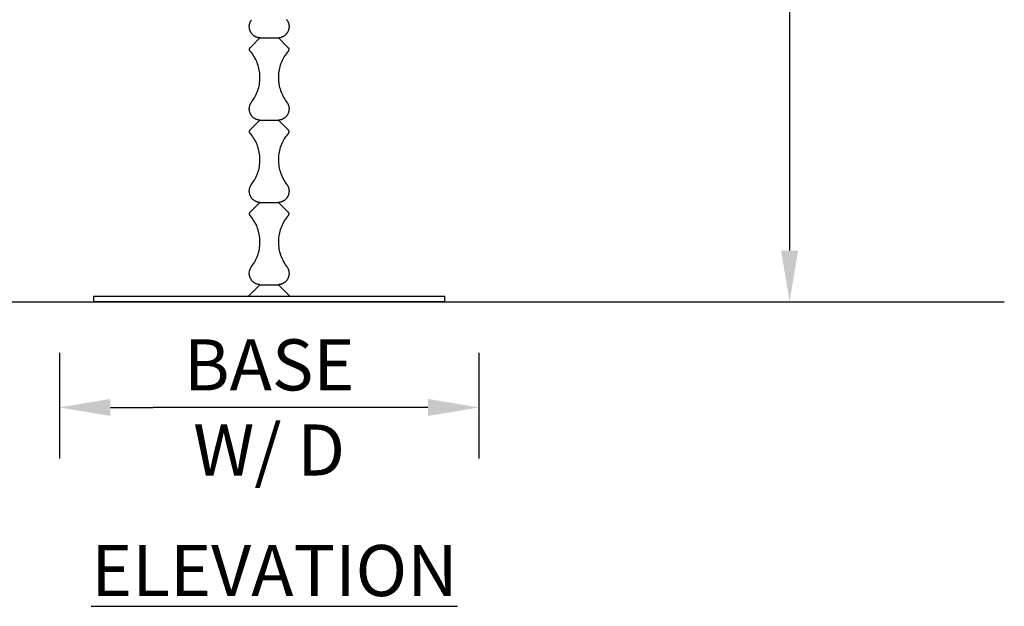
# Model space of a CAD drawing. Units: inches. Extents: x 0 to 204, y 0 to 264.
# Drawn here: x 24 to 68, y 76 to 102 of the extents above; entities that cross this region are included whole.
import ezdxf

# ---------------------------------------------------------------- set-up
doc = ezdxf.new("R2010")
doc.units = ezdxf.units.IN
doc.header["$MEASUREMENT"] = 0
doc.layers.get('0').update_dxf_attribs({"color": 10})
doc.layers.add('A-ANNO-DIMS', color=2, linetype='Continuous')
doc.layers.add('A-ANNO-NOTES', color=2, linetype='Continuous')
doc.styles.add('Arial', font='arial.ttf')
doc.dimstyles.new('ARCH-24', dxfattribs={"dimscale": 24, "dimtxt": 0.09375, "dimasz": 0.09375, "dimexe": 0.09375, "dimexo": 0.09375, "dimgap": 0.046875, "dimtad": 1, "dimdec": 4, "dimzin": 3, "dimdsep": 46, "dimlunit": 4, "dimtxsty": 'Arial', "dimcen": 0, "dimdle": 0.09375, "dimclrd": 256, "dimclre": 256, "dimclrt": 256, "dimadec": 0, "dimazin": 0, "dimtfac": 1, "dimtdec": 4, "dimtmove": 2, "dimatfit": 2, "dimfxl": 1, "dimfrac": 2, "dimtolj": 1, "dimtzin": 0, "dimlwd": -1, "dimlwe": -1, "dimarcsym": 0})

# ---------------------------------------------------------------- blocks, each defined once
blk = doc.blocks.new('*D1')
at = {"layer": 'A-ANNO-DIMS', "transparency": 16777216}
for p, q in [((26.03, 86.878), (26.03, 82.219)), ((44.53, 86.878), (44.53, 82.219)), ((28.28, 84.469), (30.162, 84.469)), ((42.28, 84.469), (40.399, 84.469))]:
    blk.add_line(p, q, dxfattribs=at)
for points in [[(28.28, 84.844), (28.28, 84.094), (26.03, 84.469)], [(42.28, 84.844), (42.28, 84.094), (44.53, 84.469)]]:
    blk.add_solid(points, dxfattribs=at)
at = {"layer": 'Defpoints', "color": 0, "transparency": 16777216}
for p in [(26.03, 89.128), (44.53, 89.128), (44.53, 84.469)]:
    blk.add_point(p, dxfattribs=at)
at = {"layer": 'A-ANNO-DIMS', "transparency": 16777216, "insert": (35.28, 84.469), "char_height": 2.25, "attachment_point": 5, "style": 'Arial'}
blk.add_mtext('\\A1;BASE\\PW/ D ', dxfattribs=at)
blk = doc.blocks.new('*D2')
at = {"layer": 'A-ANNO-DIMS', "transparency": 16777216}
for p, q in [((48.53, 118.128), (60.477, 118.128)), ((58.227, 115.878), (58.227, 91.378)), ((51.669, 89.128), (60.477, 89.128))]:
    blk.add_line(p, q, dxfattribs=at)
for points in [[(57.852, 115.878), (58.602, 115.878), (58.227, 118.128)], [(57.852, 91.378), (58.602, 91.378), (58.227, 89.128)]]:
    blk.add_solid(points, dxfattribs=at)
at = {"layer": 'Defpoints', "color": 0, "transparency": 16777216}
for p in [(46.28, 118.128), (49.419, 89.128), (58.227, 89.128)]:
    blk.add_point(p, dxfattribs=at)
at = {"layer": 'A-ANNO-DIMS', "transparency": 16777216, "insert": (55.977, 103.628), "char_height": 2.25, "attachment_point": 5, "rotation": 90, "style": 'Arial'}
blk.add_mtext('\\A1;H', dxfattribs=at)
blk = doc.blocks.new('BIJOUX-C CAFE-EL')
for p, q in [((-0.875, 12.155), (-0.873, 12.175)), ((-0.873, 12.175), (-0.871, 12.194)), ((-0.871, 12.194), (-0.868, 12.214)), ((-0.868, 12.214), (-0.864, 12.234)), ((-0.864, 12.234), (-0.859, 12.253)), ((-0.859, 12.253), (-0.853, 12.272)), ((-0.853, 12.272), (-0.847, 12.291)), ((-0.847, 12.291), (-0.84, 12.31)), ((-0.84, 12.31), (-0.832, 12.328)), ((-0.832, 12.328), (-0.824, 12.346)), ((-0.824, 12.346), (-0.814, 12.364)), ((-0.814, 12.364), (-0.804, 12.382)), ((-0.804, 12.382), (-0.794, 12.398)), ((-0.794, 12.398), (-0.782, 12.415)), ((-0.782, 12.415), (-0.773, 12.428)), ((0.769, 12.434), (0.773, 12.428)), ((0.773, 12.428), (0.785, 12.412)), ((0.785, 12.412), (0.796, 12.395)), ((0.796, 12.395), (0.806, 12.378)), ((0.806, 12.378), (0.816, 12.361)), ((0.816, 12.361), (0.825, 12.343)), ((0.825, 12.343), (0.834, 12.325)), ((0.834, 12.325), (0.841, 12.307)), ((0.841, 12.307), (0.848, 12.288)), ((0.848, 12.288), (0.855, 12.269)), ((0.855, 12.269), (0.86, 12.25)), ((0.86, 12.25), (0.865, 12.23)), ((0.865, 12.23), (0.868, 12.21)), ((0.868, 12.21), (0.872, 12.191)), ((0.872, 12.191), (0.874, 12.171)), ((0.874, 12.171), (0.875, 12.151)), ((-0.876, 12.135), (-0.875, 12.155)), ((-0.876, 12.115), (-0.876, 12.135)), ((-0.875, 12.095), (-0.876, 12.115)), ((-0.874, 12.075), (-0.875, 12.095)), ((-0.871, 12.055), (-0.874, 12.075)), ((-0.868, 12.035), (-0.871, 12.055)), ((-0.864, 12.015), (-0.868, 12.035)), ((-0.859, 11.996), (-0.864, 12.015)), ((-0.854, 11.977), (-0.859, 11.996)), ((-0.848, 11.958), (-0.854, 11.977)), ((-0.841, 11.939), (-0.848, 11.958)), ((-0.833, 11.921), (-0.841, 11.939)), ((-0.825, 11.903), (-0.833, 11.921)), ((-0.815, 11.885), (-0.825, 11.903)), ((-0.805, 11.867), (-0.815, 11.885)), ((-0.795, 11.85), (-0.805, 11.867)), ((-0.784, 11.834), (-0.795, 11.85)), ((-0.772, 11.818), (-0.784, 11.834)), ((-0.759, 11.802), (-0.772, 11.818)), ((-0.746, 11.787), (-0.759, 11.802)), ((-0.732, 11.773), (-0.746, 11.787)), ((-0.718, 11.759), (-0.732, 11.773)), ((-0.703, 11.745), (-0.718, 11.759)), ((-0.688, 11.733), (-0.703, 11.745)), ((-0.672, 11.72), (-0.688, 11.733)), ((0.685, 11.73), (0.669, 11.718)), ((0.7, 11.743), (0.685, 11.73)), ((0.715, 11.756), (0.7, 11.743)), ((0.73, 11.77), (0.715, 11.756)), ((0.743, 11.785), (0.73, 11.77)), ((0.757, 11.799), (0.743, 11.785)), ((0.769, 11.815), (0.757, 11.799)), ((0.781, 11.831), (0.769, 11.815)), ((0.793, 11.847), (0.781, 11.831)), ((0.804, 11.864), (0.793, 11.847)), ((0.814, 11.882), (0.804, 11.864)), ((0.823, 11.899), (0.814, 11.882)), ((0.831, 11.917), (0.823, 11.899)), ((0.839, 11.936), (0.831, 11.917)), ((0.847, 11.954), (0.839, 11.936)), ((0.853, 11.973), (0.847, 11.954)), ((0.859, 11.992), (0.853, 11.973)), ((0.863, 12.012), (0.859, 11.992)), ((0.867, 12.031), (0.863, 12.012)), ((0.871, 12.051), (0.867, 12.031)), ((0.873, 12.071), (0.871, 12.051)), ((0.875, 12.091), (0.873, 12.071)), ((0.875, 12.151), (0.876, 12.131)), ((0.876, 12.111), (0.875, 12.091)), ((0.876, 12.131), (0.876, 12.111)), ((-0.412, 11.625), (-0.828, 11.21)), ((-0.655, 11.709), (-0.672, 11.72)), ((-0.639, 11.698), (-0.655, 11.709)), ((-0.621, 11.688), (-0.639, 11.698)), ((-0.604, 11.678), (-0.621, 11.688)), ((-0.586, 11.67), (-0.604, 11.678)), ((-0.567, 11.662), (-0.586, 11.67)), ((-0.549, 11.654), (-0.567, 11.662)), ((-0.53, 11.648), (-0.549, 11.654)), ((-0.511, 11.642), (-0.53, 11.648)), ((-0.491, 11.637), (-0.511, 11.642)), ((-0.472, 11.633), (-0.491, 11.637)), ((-0.452, 11.629), (-0.472, 11.633)), ((-0.432, 11.627), (-0.452, 11.629)), ((-0.412, 11.625), (-0.432, 11.627)), ((-0.412, 11.625), (0, 11.625)), ((0, 11.625), (0.412, 11.625)), ((0.429, 11.626), (0.412, 11.625)), ((0.828, 11.21), (0.412, 11.625)), ((0.448, 11.629), (0.429, 11.626)), ((0.468, 11.632), (0.448, 11.629)), ((0.488, 11.636), (0.468, 11.632)), ((0.507, 11.641), (0.488, 11.636)), ((0.526, 11.647), (0.507, 11.641)), ((0.545, 11.653), (0.526, 11.647)), ((0.564, 11.66), (0.545, 11.653)), ((0.582, 11.668), (0.564, 11.66)), ((0.6, 11.677), (0.582, 11.668)), ((0.618, 11.686), (0.6, 11.677)), ((0.635, 11.696), (0.618, 11.686)), ((0.652, 11.707), (0.635, 11.696)), ((0.669, 11.718), (0.652, 11.707)), ((-0.864, 11.133), (-0.863, 11.137)), ((-0.864, 11.128), (-0.864, 11.133)), ((-0.864, 11.123), (-0.864, 11.128)), ((-0.864, 11.118), (-0.864, 11.123)), ((-0.864, 11.113), (-0.864, 11.118)), ((-0.864, 11.108), (-0.864, 11.113)), ((-0.863, 11.103), (-0.864, 11.108)), ((-0.863, 11.142), (-0.862, 11.147)), ((-0.863, 11.137), (-0.863, 11.142)), ((-0.862, 11.098), (-0.863, 11.103)), ((-0.862, 11.147), (-0.86, 11.152)), ((-0.861, 11.093), (-0.862, 11.098)), ((-0.86, 11.088), (-0.861, 11.093)), ((-0.86, 11.152), (-0.859, 11.157)), ((-0.858, 11.083), (-0.86, 11.088)), ((-0.859, 11.157), (-0.858, 11.162)), ((-0.858, 11.162), (-0.856, 11.166)), ((-0.857, 11.078), (-0.858, 11.083)), ((-0.855, 11.074), (-0.857, 11.078)), ((-0.856, 11.166), (-0.854, 11.171)), ((-0.853, 11.069), (-0.855, 11.074)), ((-0.854, 11.171), (-0.852, 11.176)), ((-0.851, 11.065), (-0.853, 11.069)), ((-0.852, 11.176), (-0.85, 11.18)), ((-0.848, 11.06), (-0.851, 11.065)), ((-0.85, 11.18), (-0.847, 11.184)), ((-0.846, 11.056), (-0.848, 11.06)), ((-0.847, 11.184), (-0.845, 11.189)), ((-0.843, 11.052), (-0.846, 11.056)), ((-0.845, 11.189), (-0.842, 11.193)), ((-0.84, 11.048), (-0.843, 11.052)), ((-0.842, 11.193), (-0.839, 11.197)), ((-0.837, 11.044), (-0.84, 11.048)), ((-0.839, 11.197), (-0.836, 11.201)), ((-0.834, 11.04), (-0.837, 11.044)), ((-0.836, 11.201), (-0.832, 11.205)), ((-0.83, 11.034), (-0.834, 11.04)), ((-0.832, 11.205), (-0.829, 11.208)), ((-0.785, 10.98), (-0.83, 11.034)), ((-0.829, 11.208), (-0.828, 11.21)), ((-0.742, 10.923), (-0.785, 10.98)), ((-0.702, 10.864), (-0.742, 10.923)), ((-0.664, 10.804), (-0.702, 10.864)), ((0.705, 10.87), (0.667, 10.81)), ((0.746, 10.928), (0.705, 10.87)), ((0.789, 10.985), (0.746, 10.928)), ((0.834, 11.04), (0.789, 10.985)), ((0.828, 11.21), (0.831, 11.206)), ((0.831, 11.206), (0.835, 11.202)), ((0.835, 11.041), (0.834, 11.04)), ((0.835, 11.202), (0.838, 11.198)), ((0.839, 11.045), (0.835, 11.041)), ((0.838, 11.198), (0.841, 11.194)), ((0.841, 11.049), (0.839, 11.045)), ((0.841, 11.194), (0.844, 11.19)), ((0.844, 11.053), (0.841, 11.049)), ((0.844, 11.19), (0.846, 11.186)), ((0.847, 11.058), (0.844, 11.053)), ((0.846, 11.186), (0.849, 11.182)), ((0.849, 11.062), (0.847, 11.058)), ((0.849, 11.182), (0.851, 11.177)), ((0.852, 11.066), (0.849, 11.062)), ((0.851, 11.177), (0.853, 11.173)), ((0.854, 11.071), (0.852, 11.066)), ((0.853, 11.173), (0.855, 11.168)), ((0.856, 11.075), (0.854, 11.071)), ((0.855, 11.168), (0.857, 11.164)), ((0.857, 11.08), (0.856, 11.075)), ((0.857, 11.164), (0.859, 11.159)), ((0.859, 11.085), (0.857, 11.08)), ((0.859, 11.159), (0.86, 11.154)), ((0.86, 11.09), (0.859, 11.085)), ((0.86, 11.154), (0.861, 11.149)), ((0.862, 11.095), (0.86, 11.09)), ((0.861, 11.149), (0.862, 11.144)), ((0.862, 11.144), (0.863, 11.139)), ((0.863, 11.104), (0.862, 11.099)), ((0.862, 11.099), (0.862, 11.095)), ((0.863, 11.139), (0.864, 11.134)), ((0.864, 11.109), (0.863, 11.104)), ((0.864, 11.134), (0.864, 11.129)), ((0.864, 11.129), (0.864, 11.124)), ((0.864, 11.124), (0.864, 11.119)), ((0.864, 11.119), (0.864, 11.114)), ((0.864, 11.114), (0.864, 11.109)), ((-0.628, 10.743), (-0.664, 10.804)), ((-0.595, 10.68), (-0.628, 10.743)), ((-0.564, 10.616), (-0.595, 10.68)), ((-0.536, 10.551), (-0.564, 10.616)), ((-0.511, 10.485), (-0.536, 10.551)), ((-0.488, 10.417), (-0.511, 10.485)), ((0.49, 10.424), (0.47, 10.356)), ((0.513, 10.491), (0.49, 10.424)), ((0.539, 10.557), (0.513, 10.491)), ((0.567, 10.623), (0.539, 10.557)), ((0.598, 10.687), (0.567, 10.623)), ((0.631, 10.749), (0.598, 10.687)), ((0.667, 10.81), (0.631, 10.749)), ((-0.468, 10.349), (-0.488, 10.417)), ((-0.451, 10.28), (-0.468, 10.349)), ((-0.436, 10.211), (-0.451, 10.28)), ((-0.425, 10.141), (-0.436, 10.211)), ((-0.416, 10.07), (-0.425, 10.141)), ((-0.41, 10), (-0.416, 10.07)), ((-0.407, 9.929), (-0.41, 10)), ((0.41, 10.007), (0.407, 9.936)), ((0.417, 10.077), (0.41, 10.007)), ((0.426, 10.148), (0.417, 10.077)), ((0.438, 10.218), (0.426, 10.148)), ((0.452, 10.287), (0.438, 10.218)), ((0.47, 10.356), (0.452, 10.287)), ((-0.447, 9.506), (-0.433, 9.575)), ((-0.433, 9.575), (-0.422, 9.646)), ((-0.422, 9.646), (-0.414, 9.716)), ((-0.414, 9.716), (-0.409, 9.787)), ((-0.409, 9.787), (-0.406, 9.858)), ((-0.406, 9.858), (-0.407, 9.929)), ((0.407, 9.936), (0.406, 9.865)), ((0.406, 9.865), (0.408, 9.794)), ((0.408, 9.794), (0.413, 9.723)), ((0.413, 9.723), (0.421, 9.652)), ((0.421, 9.652), (0.432, 9.582)), ((0.432, 9.582), (0.445, 9.513)), ((-0.586, 9.104), (-0.556, 9.169)), ((-0.556, 9.169), (-0.529, 9.234)), ((-0.529, 9.234), (-0.504, 9.301)), ((-0.504, 9.301), (-0.482, 9.368)), ((-0.482, 9.368), (-0.463, 9.437)), ((-0.463, 9.437), (-0.447, 9.506)), ((0.445, 9.513), (0.461, 9.443)), ((0.461, 9.443), (0.48, 9.375)), ((0.48, 9.375), (0.502, 9.307)), ((0.502, 9.307), (0.526, 9.241)), ((0.526, 9.241), (0.553, 9.175)), ((0.553, 9.175), (0.583, 9.111)), ((-0.847, 8.666), (-0.84, 8.685)), ((-0.84, 8.685), (-0.832, 8.703)), ((-0.832, 8.703), (-0.824, 8.721)), ((-0.824, 8.721), (-0.814, 8.739)), ((-0.814, 8.739), (-0.804, 8.757)), ((-0.804, 8.757), (-0.794, 8.773)), ((-0.794, 8.773), (-0.782, 8.79)), ((-0.782, 8.79), (-0.773, 8.803)), ((-0.773, 8.803), (-0.731, 8.86)), ((-0.731, 8.86), (-0.691, 8.919)), ((-0.691, 8.919), (-0.654, 8.979)), ((-0.654, 8.979), (-0.619, 9.041)), ((-0.619, 9.041), (-0.586, 9.104)), ((0.583, 9.111), (0.615, 9.047)), ((0.615, 9.047), (0.65, 8.985)), ((0.65, 8.985), (0.687, 8.925)), ((0.687, 8.925), (0.727, 8.866)), ((0.727, 8.866), (0.769, 8.809)), ((0.769, 8.809), (0.773, 8.803)), ((0.773, 8.803), (0.785, 8.787)), ((0.785, 8.787), (0.796, 8.77)), ((0.796, 8.77), (0.806, 8.753)), ((0.806, 8.753), (0.816, 8.736)), ((0.816, 8.736), (0.825, 8.718)), ((0.825, 8.718), (0.834, 8.7)), ((0.834, 8.7), (0.841, 8.682)), ((-0.876, 8.51), (-0.875, 8.53)), ((-0.876, 8.49), (-0.876, 8.51)), ((-0.875, 8.47), (-0.876, 8.49)), ((-0.875, 8.53), (-0.873, 8.55)), ((-0.874, 8.45), (-0.875, 8.47)), ((-0.871, 8.43), (-0.874, 8.45)), ((-0.873, 8.55), (-0.871, 8.569)), ((-0.871, 8.569), (-0.868, 8.589)), ((-0.868, 8.41), (-0.871, 8.43)), ((-0.868, 8.589), (-0.864, 8.609)), ((-0.864, 8.39), (-0.868, 8.41)), ((-0.864, 8.609), (-0.859, 8.628)), ((-0.859, 8.371), (-0.864, 8.39)), ((-0.859, 8.628), (-0.853, 8.647)), ((-0.854, 8.352), (-0.859, 8.371)), ((-0.848, 8.333), (-0.854, 8.352)), ((-0.853, 8.647), (-0.847, 8.666)), ((-0.841, 8.314), (-0.848, 8.333)), ((-0.833, 8.296), (-0.841, 8.314)), ((-0.825, 8.278), (-0.833, 8.296)), ((-0.815, 8.26), (-0.825, 8.278)), ((-0.805, 8.242), (-0.815, 8.26)), ((0.814, 8.257), (0.804, 8.239)), ((0.823, 8.274), (0.814, 8.257)), ((0.831, 8.292), (0.823, 8.274)), ((0.839, 8.311), (0.831, 8.292)), ((0.847, 8.329), (0.839, 8.311)), ((0.841, 8.682), (0.848, 8.663)), ((0.853, 8.348), (0.847, 8.329)), ((0.848, 8.663), (0.855, 8.644)), ((0.859, 8.367), (0.853, 8.348)), ((0.855, 8.644), (0.86, 8.625)), ((0.863, 8.387), (0.859, 8.367)), ((0.86, 8.625), (0.865, 8.605)), ((0.867, 8.406), (0.863, 8.387)), ((0.865, 8.605), (0.868, 8.585)), ((0.871, 8.426), (0.867, 8.406)), ((0.868, 8.585), (0.872, 8.566)), ((0.873, 8.446), (0.871, 8.426)), ((0.872, 8.566), (0.874, 8.546)), ((0.875, 8.466), (0.873, 8.446)), ((0.874, 8.546), (0.875, 8.526)), ((0.875, 8.526), (0.876, 8.506)), ((0.876, 8.486), (0.875, 8.466)), ((0.876, 8.506), (0.876, 8.486)), ((-0.412, 8), (-0.828, 7.585)), ((-0.795, 8.225), (-0.805, 8.242)), ((-0.784, 8.209), (-0.795, 8.225)), ((-0.772, 8.193), (-0.784, 8.209)), ((-0.759, 8.177), (-0.772, 8.193)), ((-0.746, 8.162), (-0.759, 8.177)), ((-0.732, 8.148), (-0.746, 8.162)), ((-0.718, 8.134), (-0.732, 8.148)), ((-0.703, 8.12), (-0.718, 8.134)), ((-0.688, 8.108), (-0.703, 8.12)), ((-0.672, 8.095), (-0.688, 8.108)), ((-0.655, 8.084), (-0.672, 8.095)), ((-0.639, 8.073), (-0.655, 8.084)), ((-0.621, 8.063), (-0.639, 8.073)), ((-0.604, 8.053), (-0.621, 8.063)), ((-0.586, 8.045), (-0.604, 8.053)), ((-0.567, 8.037), (-0.586, 8.045)), ((-0.549, 8.029), (-0.567, 8.037)), ((-0.53, 8.023), (-0.549, 8.029)), ((-0.511, 8.017), (-0.53, 8.023)), ((-0.491, 8.012), (-0.511, 8.017)), ((-0.472, 8.008), (-0.491, 8.012)), ((-0.452, 8.004), (-0.472, 8.008)), ((-0.432, 8.002), (-0.452, 8.004)), ((-0.412, 8), (-0.432, 8.002)), ((-0.412, 8), (0, 8)), ((0, 8), (0.412, 8)), ((0.429, 8.001), (0.412, 8)), ((0.828, 7.585), (0.412, 8)), ((0.448, 8.004), (0.429, 8.001)), ((0.468, 8.007), (0.448, 8.004)), ((0.488, 8.011), (0.468, 8.007)), ((0.507, 8.016), (0.488, 8.011)), ((0.526, 8.022), (0.507, 8.016)), ((0.545, 8.028), (0.526, 8.022)), ((0.564, 8.035), (0.545, 8.028)), ((0.582, 8.043), (0.564, 8.035)), ((0.6, 8.052), (0.582, 8.043)), ((0.618, 8.061), (0.6, 8.052)), ((0.635, 8.071), (0.618, 8.061)), ((0.652, 8.082), (0.635, 8.071)), ((0.669, 8.093), (0.652, 8.082)), ((0.685, 8.105), (0.669, 8.093)), ((0.7, 8.118), (0.685, 8.105)), ((0.715, 8.131), (0.7, 8.118)), ((0.73, 8.145), (0.715, 8.131)), ((0.743, 8.16), (0.73, 8.145)), ((0.757, 8.174), (0.743, 8.16)), ((0.769, 8.19), (0.757, 8.174)), ((0.781, 8.206), (0.769, 8.19)), ((0.793, 8.222), (0.781, 8.206)), ((0.804, 8.239), (0.793, 8.222)), ((-0.864, 7.508), (-0.863, 7.512)), ((-0.864, 7.503), (-0.864, 7.508)), ((-0.864, 7.498), (-0.864, 7.503)), ((-0.864, 7.493), (-0.864, 7.498)), ((-0.864, 7.488), (-0.864, 7.493)), ((-0.864, 7.483), (-0.864, 7.488)), ((-0.863, 7.478), (-0.864, 7.483)), ((-0.863, 7.517), (-0.862, 7.522)), ((-0.863, 7.512), (-0.863, 7.517)), ((-0.862, 7.473), (-0.863, 7.478)), ((-0.862, 7.522), (-0.86, 7.527)), ((-0.861, 7.468), (-0.862, 7.473)), ((-0.86, 7.463), (-0.861, 7.468)), ((-0.86, 7.527), (-0.859, 7.532)), ((-0.858, 7.458), (-0.86, 7.463)), ((-0.859, 7.532), (-0.858, 7.537)), ((-0.858, 7.537), (-0.856, 7.541)), ((-0.857, 7.453), (-0.858, 7.458)), ((-0.855, 7.449), (-0.857, 7.453)), ((-0.856, 7.541), (-0.854, 7.546)), ((-0.853, 7.444), (-0.855, 7.449)), ((-0.854, 7.546), (-0.852, 7.551)), ((-0.851, 7.44), (-0.853, 7.444)), ((-0.852, 7.551), (-0.85, 7.555)), ((-0.848, 7.435), (-0.851, 7.44)), ((-0.85, 7.555), (-0.847, 7.559)), ((-0.846, 7.431), (-0.848, 7.435)), ((-0.847, 7.559), (-0.845, 7.564)), ((-0.843, 7.427), (-0.846, 7.431)), ((-0.845, 7.564), (-0.842, 7.568)), ((-0.84, 7.423), (-0.843, 7.427)), ((-0.842, 7.568), (-0.839, 7.572)), ((-0.837, 7.419), (-0.84, 7.423)), ((-0.839, 7.572), (-0.836, 7.576)), ((-0.834, 7.415), (-0.837, 7.419)), ((-0.836, 7.576), (-0.832, 7.58)), ((-0.83, 7.409), (-0.834, 7.415)), ((-0.832, 7.58), (-0.829, 7.583)), ((-0.785, 7.355), (-0.83, 7.409)), ((-0.829, 7.583), (-0.828, 7.585)), ((0.834, 7.415), (0.789, 7.36)), ((0.828, 7.585), (0.831, 7.581)), ((0.831, 7.581), (0.835, 7.577)), ((0.835, 7.416), (0.834, 7.415)), ((0.835, 7.577), (0.838, 7.573)), ((0.839, 7.42), (0.835, 7.416)), ((0.838, 7.573), (0.841, 7.569)), ((0.841, 7.424), (0.839, 7.42)), ((0.841, 7.569), (0.844, 7.565)), ((0.844, 7.428), (0.841, 7.424)), ((0.844, 7.565), (0.846, 7.561)), ((0.847, 7.433), (0.844, 7.428)), ((0.846, 7.561), (0.849, 7.557)), ((0.849, 7.437), (0.847, 7.433)), ((0.849, 7.557), (0.851, 7.552)), ((0.852, 7.441), (0.849, 7.437)), ((0.851, 7.552), (0.853, 7.548)), ((0.854, 7.446), (0.852, 7.441)), ((0.853, 7.548), (0.855, 7.543)), ((0.856, 7.45), (0.854, 7.446)), ((0.855, 7.543), (0.857, 7.539)), ((0.857, 7.455), (0.856, 7.45)), ((0.857, 7.539), (0.859, 7.534)), ((0.859, 7.46), (0.857, 7.455)), ((0.859, 7.534), (0.86, 7.529)), ((0.86, 7.465), (0.859, 7.46)), ((0.86, 7.529), (0.861, 7.524)), ((0.862, 7.47), (0.86, 7.465)), ((0.861, 7.524), (0.862, 7.519)), ((0.862, 7.519), (0.863, 7.514)), ((0.863, 7.479), (0.862, 7.474)), ((0.862, 7.474), (0.862, 7.47)), ((0.863, 7.514), (0.864, 7.509)), ((0.864, 7.484), (0.863, 7.479)), ((0.864, 7.509), (0.864, 7.504)), ((0.864, 7.504), (0.864, 7.499)), ((0.864, 7.499), (0.864, 7.494)), ((0.864, 7.494), (0.864, 7.489)), ((0.864, 7.489), (0.864, 7.484)), ((-0.742, 7.298), (-0.785, 7.355)), ((-0.702, 7.239), (-0.742, 7.298)), ((-0.664, 7.179), (-0.702, 7.239)), ((-0.628, 7.118), (-0.664, 7.179)), ((-0.595, 7.055), (-0.628, 7.118)), ((-0.564, 6.991), (-0.595, 7.055)), ((-0.536, 6.926), (-0.564, 6.991)), ((0.567, 6.998), (0.539, 6.932)), ((0.598, 7.062), (0.567, 6.998)), ((0.631, 7.124), (0.598, 7.062)), ((0.667, 7.185), (0.631, 7.124)), ((0.705, 7.245), (0.667, 7.185)), ((0.746, 7.303), (0.705, 7.245)), ((0.789, 7.36), (0.746, 7.303)), ((-0.511, 6.86), (-0.536, 6.926)), ((-0.488, 6.792), (-0.511, 6.86)), ((-0.468, 6.724), (-0.488, 6.792)), ((-0.451, 6.655), (-0.468, 6.724)), ((-0.436, 6.586), (-0.451, 6.655)), ((-0.425, 6.516), (-0.436, 6.586)), ((-0.416, 6.445), (-0.425, 6.516)), ((0.426, 6.523), (0.417, 6.452)), ((0.438, 6.593), (0.426, 6.523)), ((0.452, 6.662), (0.438, 6.593)), ((0.47, 6.731), (0.452, 6.662)), ((0.49, 6.799), (0.47, 6.731)), ((0.513, 6.866), (0.49, 6.799)), ((0.539, 6.932), (0.513, 6.866)), ((-0.422, 6.021), (-0.414, 6.091)), ((-0.41, 6.375), (-0.416, 6.445)), ((-0.414, 6.091), (-0.409, 6.162)), ((-0.407, 6.304), (-0.41, 6.375)), ((-0.409, 6.162), (-0.406, 6.233)), ((-0.406, 6.233), (-0.407, 6.304)), ((0.407, 6.311), (0.406, 6.24)), ((0.406, 6.24), (0.408, 6.169)), ((0.41, 6.382), (0.407, 6.311)), ((0.408, 6.169), (0.413, 6.098)), ((0.417, 6.452), (0.41, 6.382)), ((0.413, 6.098), (0.421, 6.027)), ((-0.529, 5.609), (-0.504, 5.676)), ((-0.504, 5.676), (-0.482, 5.743)), ((-0.482, 5.743), (-0.463, 5.812)), ((-0.463, 5.812), (-0.447, 5.881)), ((-0.447, 5.881), (-0.433, 5.95)), ((-0.433, 5.95), (-0.422, 6.021)), ((0.421, 6.027), (0.432, 5.957)), ((0.432, 5.957), (0.445, 5.888)), ((0.445, 5.888), (0.461, 5.818)), ((0.461, 5.818), (0.48, 5.75)), ((0.48, 5.75), (0.502, 5.682)), ((0.502, 5.682), (0.526, 5.616)), ((-0.773, 5.178), (-0.731, 5.235)), ((-0.731, 5.235), (-0.691, 5.294)), ((-0.691, 5.294), (-0.654, 5.354)), ((-0.654, 5.354), (-0.619, 5.416)), ((-0.619, 5.416), (-0.586, 5.479)), ((-0.586, 5.479), (-0.556, 5.544)), ((-0.556, 5.544), (-0.529, 5.609)), ((0.526, 5.616), (0.553, 5.55)), ((0.553, 5.55), (0.583, 5.486)), ((0.583, 5.486), (0.615, 5.422)), ((0.615, 5.422), (0.65, 5.36)), ((0.65, 5.36), (0.687, 5.3)), ((0.687, 5.3), (0.727, 5.241)), ((0.727, 5.241), (0.769, 5.184)), ((-0.876, 4.885), (-0.875, 4.905)), ((-0.876, 4.865), (-0.876, 4.885)), ((-0.875, 4.845), (-0.876, 4.865)), ((-0.875, 4.905), (-0.873, 4.925)), ((-0.874, 4.825), (-0.875, 4.845)), ((-0.871, 4.805), (-0.874, 4.825)), ((-0.873, 4.925), (-0.871, 4.944)), ((-0.871, 4.944), (-0.868, 4.964)), ((-0.868, 4.785), (-0.871, 4.805)), ((-0.868, 4.964), (-0.864, 4.984)), ((-0.864, 4.765), (-0.868, 4.785)), ((-0.864, 4.984), (-0.859, 5.003)), ((-0.859, 5.003), (-0.853, 5.022)), ((-0.853, 5.022), (-0.847, 5.041)), ((-0.847, 5.041), (-0.84, 5.06)), ((-0.84, 5.06), (-0.832, 5.078)), ((-0.832, 5.078), (-0.824, 5.096)), ((-0.824, 5.096), (-0.814, 5.114)), ((-0.814, 5.114), (-0.804, 5.132)), ((-0.804, 5.132), (-0.794, 5.148)), ((-0.794, 5.148), (-0.782, 5.165)), ((-0.782, 5.165), (-0.773, 5.178)), ((0.769, 5.184), (0.773, 5.178)), ((0.773, 5.178), (0.785, 5.162)), ((0.785, 5.162), (0.796, 5.145)), ((0.796, 5.145), (0.806, 5.128)), ((0.806, 5.128), (0.816, 5.111)), ((0.816, 5.111), (0.825, 5.093)), ((0.825, 5.093), (0.834, 5.075)), ((0.834, 5.075), (0.841, 5.057)), ((0.841, 5.057), (0.848, 5.038)), ((0.848, 5.038), (0.855, 5.019)), ((0.855, 5.019), (0.86, 5)), ((0.86, 5), (0.865, 4.98)), ((0.867, 4.781), (0.863, 4.762)), ((0.865, 4.98), (0.868, 4.96)), ((0.871, 4.801), (0.867, 4.781)), ((0.868, 4.96), (0.872, 4.941)), ((0.873, 4.821), (0.871, 4.801)), ((0.872, 4.941), (0.874, 4.921)), ((0.875, 4.841), (0.873, 4.821)), ((0.874, 4.921), (0.875, 4.901)), ((0.875, 4.901), (0.876, 4.881)), ((0.876, 4.861), (0.875, 4.841)), ((0.876, 4.881), (0.876, 4.861)), ((-0.859, 4.746), (-0.864, 4.765)), ((-0.854, 4.727), (-0.859, 4.746)), ((-0.848, 4.708), (-0.854, 4.727)), ((-0.841, 4.689), (-0.848, 4.708)), ((-0.833, 4.671), (-0.841, 4.689)), ((-0.825, 4.653), (-0.833, 4.671)), ((-0.412, 4.375), (-0.828, 3.96)), ((-0.815, 4.635), (-0.825, 4.653)), ((-0.805, 4.617), (-0.815, 4.635)), ((-0.795, 4.6), (-0.805, 4.617)), ((-0.784, 4.584), (-0.795, 4.6)), ((-0.772, 4.568), (-0.784, 4.584)), ((-0.759, 4.552), (-0.772, 4.568)), ((-0.746, 4.537), (-0.759, 4.552)), ((-0.732, 4.523), (-0.746, 4.537)), ((-0.718, 4.509), (-0.732, 4.523)), ((-0.703, 4.495), (-0.718, 4.509)), ((-0.688, 4.483), (-0.703, 4.495)), ((-0.672, 4.47), (-0.688, 4.483)), ((-0.655, 4.459), (-0.672, 4.47)), ((-0.639, 4.448), (-0.655, 4.459)), ((-0.621, 4.438), (-0.639, 4.448)), ((-0.604, 4.428), (-0.621, 4.438)), ((-0.586, 4.42), (-0.604, 4.428)), ((-0.567, 4.412), (-0.586, 4.42)), ((-0.549, 4.404), (-0.567, 4.412)), ((-0.53, 4.398), (-0.549, 4.404)), ((-0.511, 4.392), (-0.53, 4.398)), ((-0.491, 4.387), (-0.511, 4.392)), ((-0.472, 4.383), (-0.491, 4.387)), ((-0.452, 4.379), (-0.472, 4.383)), ((-0.432, 4.377), (-0.452, 4.379)), ((-0.412, 4.375), (-0.432, 4.377)), ((-0.412, 4.375), (0, 4.375)), ((0, 4.375), (0.412, 4.375)), ((0.429, 4.376), (0.412, 4.375)), ((0.828, 3.96), (0.412, 4.375)), ((0.448, 4.379), (0.429, 4.376)), ((0.468, 4.382), (0.448, 4.379)), ((0.488, 4.386), (0.468, 4.382)), ((0.507, 4.391), (0.488, 4.386)), ((0.526, 4.397), (0.507, 4.391)), ((0.545, 4.403), (0.526, 4.397)), ((0.564, 4.41), (0.545, 4.403)), ((0.582, 4.418), (0.564, 4.41)), ((0.6, 4.427), (0.582, 4.418)), ((0.618, 4.436), (0.6, 4.427)), ((0.635, 4.446), (0.618, 4.436)), ((0.652, 4.457), (0.635, 4.446)), ((0.669, 4.468), (0.652, 4.457)), ((0.685, 4.48), (0.669, 4.468)), ((0.7, 4.493), (0.685, 4.48)), ((0.715, 4.506), (0.7, 4.493)), ((0.73, 4.52), (0.715, 4.506)), ((0.743, 4.535), (0.73, 4.52)), ((0.757, 4.549), (0.743, 4.535)), ((0.769, 4.565), (0.757, 4.549)), ((0.781, 4.581), (0.769, 4.565)), ((0.793, 4.597), (0.781, 4.581)), ((0.804, 4.614), (0.793, 4.597)), ((0.814, 4.632), (0.804, 4.614)), ((0.823, 4.649), (0.814, 4.632)), ((0.831, 4.667), (0.823, 4.649)), ((0.839, 4.686), (0.831, 4.667)), ((0.847, 4.704), (0.839, 4.686)), ((0.853, 4.723), (0.847, 4.704)), ((0.859, 4.742), (0.853, 4.723)), ((0.863, 4.762), (0.859, 4.742)), ((-0.859, 3.907), (-0.858, 3.912)), ((-0.858, 3.912), (-0.856, 3.916)), ((-0.856, 3.916), (-0.854, 3.921)), ((-0.854, 3.921), (-0.852, 3.926)), ((-0.852, 3.926), (-0.85, 3.93)), ((-0.85, 3.93), (-0.847, 3.934)), ((-0.847, 3.934), (-0.845, 3.939)), ((-0.845, 3.939), (-0.842, 3.943)), ((-0.842, 3.943), (-0.839, 3.947)), ((-0.839, 3.947), (-0.836, 3.951)), ((-0.836, 3.951), (-0.832, 3.955)), ((-0.832, 3.955), (-0.829, 3.958)), ((-0.829, 3.958), (-0.828, 3.96)), ((0.828, 3.96), (0.831, 3.956)), ((0.831, 3.956), (0.835, 3.952)), ((0.835, 3.952), (0.838, 3.948)), ((0.838, 3.948), (0.841, 3.944)), ((0.841, 3.944), (0.844, 3.94)), ((0.844, 3.94), (0.846, 3.936)), ((0.846, 3.936), (0.849, 3.932)), ((0.849, 3.932), (0.851, 3.927)), ((0.851, 3.927), (0.853, 3.923)), ((0.853, 3.923), (0.855, 3.918)), ((0.855, 3.918), (0.857, 3.914)), ((0.857, 3.914), (0.859, 3.909)), ((0.859, 3.909), (0.86, 3.904)), ((-0.864, 3.883), (-0.863, 3.887)), ((-0.864, 3.878), (-0.864, 3.883)), ((-0.864, 3.873), (-0.864, 3.878)), ((-0.864, 3.868), (-0.864, 3.873)), ((-0.864, 3.863), (-0.864, 3.868)), ((-0.864, 3.858), (-0.864, 3.863)), ((-0.863, 3.853), (-0.864, 3.858)), ((-0.863, 3.892), (-0.862, 3.897)), ((-0.863, 3.887), (-0.863, 3.892)), ((-0.862, 3.848), (-0.863, 3.853)), ((-0.862, 3.897), (-0.86, 3.902)), ((-0.861, 3.843), (-0.862, 3.848)), ((-0.86, 3.838), (-0.861, 3.843)), ((-0.86, 3.902), (-0.859, 3.907)), ((-0.858, 3.833), (-0.86, 3.838)), ((-0.857, 3.828), (-0.858, 3.833)), ((-0.855, 3.824), (-0.857, 3.828)), ((-0.853, 3.819), (-0.855, 3.824)), ((-0.851, 3.815), (-0.853, 3.819)), ((-0.848, 3.81), (-0.851, 3.815)), ((-0.846, 3.806), (-0.848, 3.81)), ((-0.843, 3.802), (-0.846, 3.806)), ((-0.84, 3.798), (-0.843, 3.802)), ((-0.837, 3.794), (-0.84, 3.798)), ((-0.834, 3.79), (-0.837, 3.794)), ((-0.83, 3.784), (-0.834, 3.79)), ((-0.785, 3.73), (-0.83, 3.784)), ((-0.742, 3.673), (-0.785, 3.73)), ((-0.702, 3.614), (-0.742, 3.673)), ((-0.664, 3.554), (-0.702, 3.614)), ((-0.628, 3.493), (-0.664, 3.554)), ((-0.595, 3.43), (-0.628, 3.493)), ((0.631, 3.499), (0.598, 3.437)), ((0.667, 3.56), (0.631, 3.499)), ((0.705, 3.62), (0.667, 3.56)), ((0.746, 3.678), (0.705, 3.62)), ((0.789, 3.735), (0.746, 3.678)), ((0.834, 3.79), (0.789, 3.735)), ((0.835, 3.791), (0.834, 3.79)), ((0.839, 3.795), (0.835, 3.791)), ((0.841, 3.799), (0.839, 3.795)), ((0.844, 3.803), (0.841, 3.799)), ((0.847, 3.808), (0.844, 3.803)), ((0.849, 3.812), (0.847, 3.808)), ((0.852, 3.816), (0.849, 3.812)), ((0.854, 3.821), (0.852, 3.816)), ((0.856, 3.825), (0.854, 3.821)), ((0.857, 3.83), (0.856, 3.825)), ((0.859, 3.835), (0.857, 3.83)), ((0.86, 3.84), (0.859, 3.835)), ((0.86, 3.904), (0.861, 3.899)), ((0.862, 3.845), (0.86, 3.84)), ((0.861, 3.899), (0.862, 3.894)), ((0.862, 3.894), (0.863, 3.889)), ((0.863, 3.854), (0.862, 3.849)), ((0.862, 3.849), (0.862, 3.845)), ((0.863, 3.889), (0.864, 3.884)), ((0.864, 3.859), (0.863, 3.854)), ((0.864, 3.884), (0.864, 3.879)), ((0.864, 3.879), (0.864, 3.874)), ((0.864, 3.874), (0.864, 3.869)), ((0.864, 3.869), (0.864, 3.864)), ((0.864, 3.864), (0.864, 3.859)), ((-0.564, 3.366), (-0.595, 3.43)), ((-0.536, 3.301), (-0.564, 3.366)), ((-0.511, 3.235), (-0.536, 3.301)), ((-0.488, 3.167), (-0.511, 3.235)), ((-0.468, 3.099), (-0.488, 3.167)), ((-0.451, 3.03), (-0.468, 3.099)), ((0.47, 3.106), (0.452, 3.037)), ((0.49, 3.174), (0.47, 3.106)), ((0.513, 3.241), (0.49, 3.174)), ((0.539, 3.307), (0.513, 3.241)), ((0.567, 3.373), (0.539, 3.307)), ((0.598, 3.437), (0.567, 3.373)), ((-0.436, 2.961), (-0.451, 3.03)), ((-0.425, 2.891), (-0.436, 2.961)), ((-0.416, 2.82), (-0.425, 2.891)), ((-0.41, 2.75), (-0.416, 2.82)), ((-0.407, 2.679), (-0.41, 2.75)), ((-0.409, 2.537), (-0.406, 2.608)), ((-0.406, 2.608), (-0.407, 2.679)), ((0.407, 2.686), (0.406, 2.615)), ((0.406, 2.615), (0.408, 2.544)), ((0.41, 2.757), (0.407, 2.686)), ((0.417, 2.827), (0.41, 2.757)), ((0.426, 2.898), (0.417, 2.827)), ((0.438, 2.968), (0.426, 2.898)), ((0.452, 3.037), (0.438, 2.968)), ((-0.482, 2.118), (-0.463, 2.187)), ((-0.463, 2.187), (-0.447, 2.256)), ((-0.447, 2.256), (-0.433, 2.325)), ((-0.433, 2.325), (-0.422, 2.396)), ((-0.422, 2.396), (-0.414, 2.466)), ((-0.414, 2.466), (-0.409, 2.537)), ((0.408, 2.544), (0.413, 2.473)), ((0.413, 2.473), (0.421, 2.402)), ((0.421, 2.402), (0.432, 2.332)), ((0.432, 2.332), (0.445, 2.263)), ((0.445, 2.263), (0.461, 2.193)), ((0.461, 2.193), (0.48, 2.125)), ((-0.654, 1.729), (-0.619, 1.791)), ((-0.619, 1.791), (-0.586, 1.854)), ((-0.586, 1.854), (-0.556, 1.919)), ((-0.556, 1.919), (-0.529, 1.984)), ((-0.529, 1.984), (-0.504, 2.051)), ((-0.504, 2.051), (-0.482, 2.118)), ((0.48, 2.125), (0.502, 2.057)), ((0.502, 2.057), (0.526, 1.991)), ((0.526, 1.991), (0.553, 1.925)), ((0.553, 1.925), (0.583, 1.861)), ((0.583, 1.861), (0.615, 1.797)), ((0.615, 1.797), (0.65, 1.735)), ((-0.873, 1.3), (-0.871, 1.319)), ((-0.871, 1.319), (-0.868, 1.339)), ((-0.868, 1.339), (-0.864, 1.359)), ((-0.864, 1.359), (-0.859, 1.378)), ((-0.859, 1.378), (-0.853, 1.397)), ((-0.853, 1.397), (-0.847, 1.416)), ((-0.847, 1.416), (-0.84, 1.435)), ((-0.84, 1.435), (-0.832, 1.453)), ((-0.832, 1.453), (-0.824, 1.471)), ((-0.824, 1.471), (-0.814, 1.489)), ((-0.814, 1.489), (-0.804, 1.507)), ((-0.804, 1.507), (-0.794, 1.523)), ((-0.794, 1.523), (-0.782, 1.54)), ((-0.782, 1.54), (-0.773, 1.553)), ((-0.773, 1.553), (-0.731, 1.61)), ((-0.731, 1.61), (-0.691, 1.669)), ((-0.691, 1.669), (-0.654, 1.729)), ((0.65, 1.735), (0.687, 1.675)), ((0.687, 1.675), (0.727, 1.616)), ((0.727, 1.616), (0.769, 1.559)), ((0.769, 1.559), (0.773, 1.553)), ((0.773, 1.553), (0.785, 1.537)), ((0.785, 1.537), (0.796, 1.52)), ((0.796, 1.52), (0.806, 1.503)), ((0.806, 1.503), (0.816, 1.486)), ((0.816, 1.486), (0.825, 1.468)), ((0.825, 1.468), (0.834, 1.45)), ((0.834, 1.45), (0.841, 1.432)), ((0.841, 1.432), (0.848, 1.413)), ((0.848, 1.413), (0.855, 1.394)), ((0.855, 1.394), (0.86, 1.375)), ((0.86, 1.375), (0.865, 1.355)), ((0.865, 1.355), (0.868, 1.335)), ((0.868, 1.335), (0.872, 1.316)), ((0.872, 1.316), (0.874, 1.296)), ((-0.876, 1.26), (-0.875, 1.28)), ((-0.876, 1.24), (-0.876, 1.26)), ((-0.875, 1.22), (-0.876, 1.24)), ((-0.875, 1.28), (-0.873, 1.3)), ((-0.874, 1.2), (-0.875, 1.22)), ((-0.871, 1.18), (-0.874, 1.2)), ((-0.868, 1.16), (-0.871, 1.18)), ((-0.864, 1.14), (-0.868, 1.16)), ((-0.859, 1.121), (-0.864, 1.14)), ((-0.854, 1.102), (-0.859, 1.121)), ((-0.848, 1.083), (-0.854, 1.102)), ((-0.841, 1.064), (-0.848, 1.083)), ((-0.833, 1.046), (-0.841, 1.064)), ((-0.825, 1.028), (-0.833, 1.046)), ((-0.815, 1.01), (-0.825, 1.028)), ((-0.805, 0.992), (-0.815, 1.01)), ((-0.795, 0.975), (-0.805, 0.992)), ((-0.784, 0.959), (-0.795, 0.975)), ((-0.772, 0.943), (-0.784, 0.959)), ((-0.759, 0.927), (-0.772, 0.943)), ((-0.746, 0.912), (-0.759, 0.927)), ((-0.732, 0.898), (-0.746, 0.912)), ((-0.718, 0.884), (-0.732, 0.898)), ((-0.703, 0.87), (-0.718, 0.884)), ((-0.688, 0.858), (-0.703, 0.87)), ((0.715, 0.881), (0.7, 0.868)), ((0.73, 0.895), (0.715, 0.881)), ((0.743, 0.91), (0.73, 0.895)), ((0.757, 0.924), (0.743, 0.91)), ((0.769, 0.94), (0.757, 0.924)), ((0.781, 0.956), (0.769, 0.94)), ((0.793, 0.972), (0.781, 0.956)), ((0.804, 0.989), (0.793, 0.972)), ((0.814, 1.007), (0.804, 0.989)), ((0.823, 1.024), (0.814, 1.007)), ((0.831, 1.042), (0.823, 1.024)), ((0.839, 1.061), (0.831, 1.042)), ((0.847, 1.079), (0.839, 1.061)), ((0.853, 1.098), (0.847, 1.079)), ((0.859, 1.117), (0.853, 1.098)), ((0.863, 1.137), (0.859, 1.117)), ((0.867, 1.156), (0.863, 1.137)), ((0.871, 1.176), (0.867, 1.156)), ((0.873, 1.196), (0.871, 1.176)), ((0.875, 1.216), (0.873, 1.196)), ((0.874, 1.296), (0.875, 1.276)), ((0.875, 1.276), (0.876, 1.256)), ((0.876, 1.236), (0.875, 1.216)), ((0.876, 1.256), (0.876, 1.236)), ((-0.412, 0.75), (-0.912, 0.25)), ((-0.672, 0.845), (-0.688, 0.858)), ((-0.655, 0.834), (-0.672, 0.845)), ((-0.639, 0.823), (-0.655, 0.834)), ((-0.621, 0.813), (-0.639, 0.823)), ((-0.604, 0.803), (-0.621, 0.813)), ((-0.586, 0.795), (-0.604, 0.803)), ((-0.567, 0.787), (-0.586, 0.795)), ((-0.549, 0.779), (-0.567, 0.787)), ((-0.53, 0.773), (-0.549, 0.779)), ((-0.511, 0.767), (-0.53, 0.773)), ((-0.491, 0.762), (-0.511, 0.767)), ((-0.472, 0.758), (-0.491, 0.762)), ((-0.452, 0.754), (-0.472, 0.758)), ((-0.432, 0.752), (-0.452, 0.754)), ((-0.412, 0.75), (-0.432, 0.752)), ((-0.412, 0.75), (0, 0.75)), ((0, 0.75), (0.412, 0.75)), ((0.429, 0.751), (0.412, 0.75)), ((0.912, 0.25), (0.412, 0.75)), ((0.448, 0.754), (0.429, 0.751)), ((0.468, 0.757), (0.448, 0.754)), ((0.488, 0.761), (0.468, 0.757)), ((0.507, 0.766), (0.488, 0.761)), ((0.526, 0.772), (0.507, 0.766)), ((0.545, 0.778), (0.526, 0.772)), ((0.564, 0.785), (0.545, 0.778)), ((0.582, 0.793), (0.564, 0.785)), ((0.6, 0.802), (0.582, 0.793)), ((0.618, 0.811), (0.6, 0.802)), ((0.635, 0.821), (0.618, 0.811)), ((0.652, 0.832), (0.635, 0.821)), ((0.669, 0.843), (0.652, 0.832)), ((0.685, 0.855), (0.669, 0.843)), ((0.7, 0.868), (0.685, 0.855)), ((-7.75, 0.25), (-7.75, 0)), ((-7.75, 0.25), (7.75, 0.25)), ((7.75, 0), (-7.75, 0)), ((7.75, 0), (7.75, 0.25))]:
    blk.add_line(p, q)

msp = doc.modelspace()

# ---------------------------------------------------------------- linework, layer by layer
msp.add_line((19.17422, 89.1276), (67.69397, 89.1276))
at = {"layer": 'A-ANNO-DIMS'}
msp.add_line((40.39886, 84.46852), (30.16182, 84.46852), dxfattribs=at)

# ---------------------------------------------------------------- block references
msp.add_blockref('BIJOUX-C CAFE-EL', (35.28034, 89.1276))

# ---------------------------------------------------------------- texts
at = {"layer": 'A-ANNO-NOTES', "insert": (35.51232, 78.40589), "char_height": 2.25, "width": 30.2182692, "attachment_point": 2, "style": 'Arial'}
msp.add_mtext('{\\LELEVATION}', dxfattribs=at)

# ---------------------------------------------------------------- dimensions: what is measured, and where the dimension line sits
at = {"layer": 'A-ANNO-DIMS'}
dim = msp.add_linear_dim(base=(58.22688, 89.1276), p1=(46.28034, 118.1276), p2=(49.41885, 89.1276), angle=90, text='H', dimstyle='ARCH-24', dxfattribs=at)
dim.commit()
dim.dimension.update_dxf_attribs({"geometry": '*D2', "text_midpoint": (55.97688, 103.6276)})
dim = msp.add_linear_dim(base=(44.53034, 84.46852), p1=(26.03034, 89.1276), p2=(44.53034, 89.1276), text='BASE\\PW/ D ', dimstyle='ARCH-24', dxfattribs=at)
dim.commit()
dim.dimension.update_dxf_attribs({"geometry": '*D1', "text_midpoint": (35.28034, 84.46852), "dimtype": 160})

doc.saveas('drawing.dxf')
